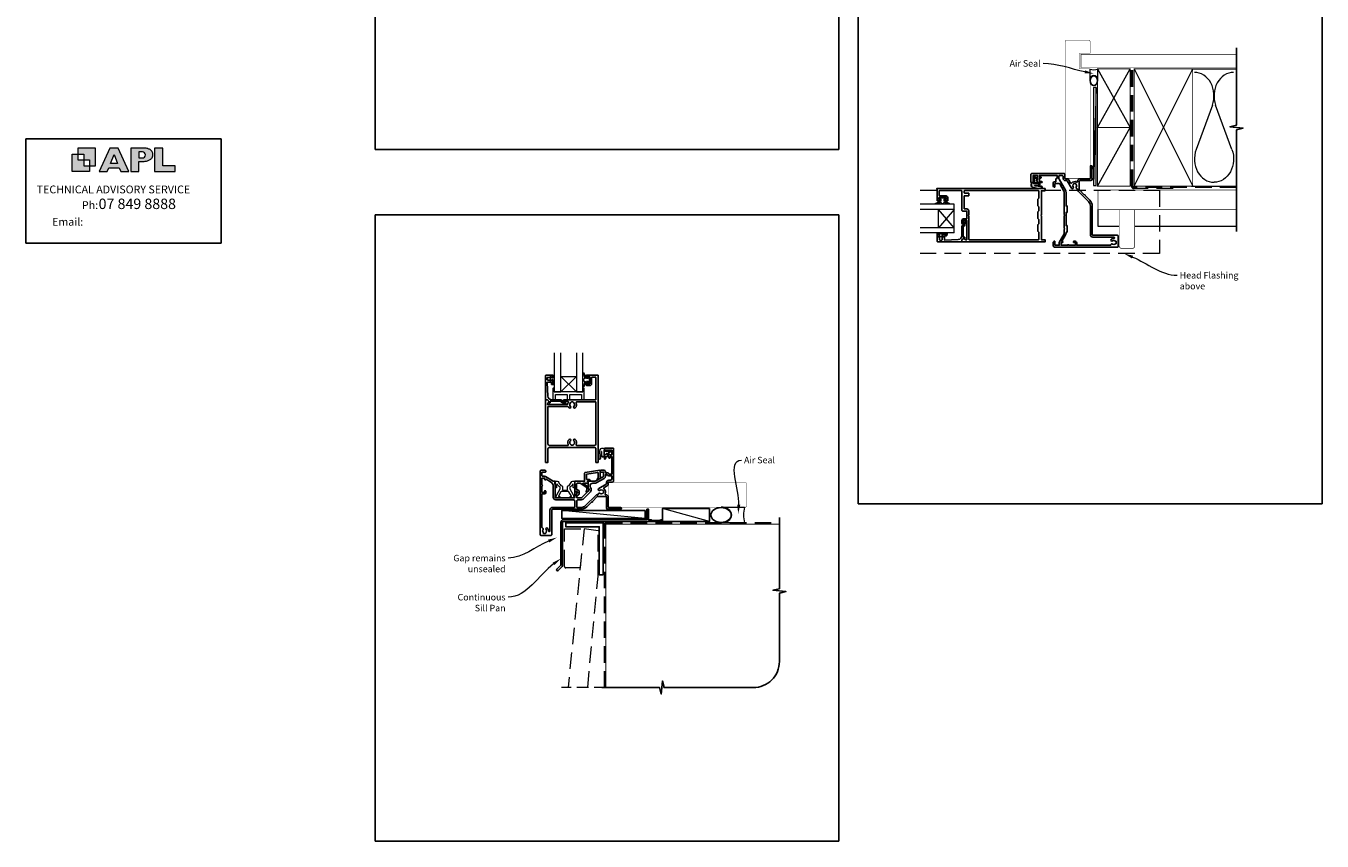
# Model space of a CAD drawing. Units: millimetres. Extents: x 23 to 1863, y -511 to 568.
# Drawn here: x 868 to 1863, y -511 to 114 of the extents above; entities that cross this region are included whole.
import ezdxf
from ezdxf import colors
from ezdxf.entities.mleader import LeaderData, LeaderLine
from ezdxf.math import Vec2, Vec3

# ---------------------------------------------------------------- set-up
doc = ezdxf.new("R2010")
doc.units = ezdxf.units.MM
doc.header["$MEASUREMENT"] = 0
doc.linetypes.add('DASHED', pattern=[19.05, 12.7, -6.35])
doc.layers.get('Defpoints').update_dxf_attribs({"color": 1})
doc.layers.add('APL Joinery', color=2, linetype='Continuous')
doc.styles.add('Arial-Regular', font='arial.ttf')
doc.styles.add('General notes', font='arial.ttf', dxfattribs={"height": 3.5})
doc.styles.add('MtXpl_Arial_Narrow', font='ARIALN.TTF')

# ---------------------------------------------------------------- blocks, each defined once
blk = doc.blocks.new('sealant')
at = {"layer": 'APL Joinery', "color": 9, "lineweight": 20}
blk.add_lwpolyline([(-10.46, -7), (0, -7, -0.106806), (0, 0), (-10.46, 0)], format="xyb", dxfattribs=at)
at = {"layer": 'APL Joinery', "color": 9, "lineweight": 20, "extrusion": (0, 0, -1)}
blk.add_ellipse((-10.46, -3.5), major_axis=(4.77, 0), ratio=0.733157, start_param=-1.570796, end_param=1.570796, dxfattribs=at)
at = {"layer": 'APL Joinery', "color": 7, "lineweight": 25}
blk.add_ellipse((-10.46, -3.5), major_axis=(-4.56, 0), ratio=0.728665, dxfattribs=at)

msp = doc.modelspace()

# ---------------------------------------------------------------- hatches: boundary and pattern name
at = {"layer": 'APL Joinery'}
h = msp.add_hatch(color=250, dxfattribs=at)
h.paths.add_polyline_path([(921.63, 6.7), (921.63, 20.22), (908.11, 20.22), (908.11, 15.71), (912.62, 15.71), (912.62, 11.21), (917.12, 11.21), (917.12, 6.7)])
h.paths.add_polyline_path([(917.12, 2.2), (903.61, 2.2), (903.61, 15.71), (908.11, 15.71), (908.11, 11.21), (912.62, 11.21), (912.62, 6.7), (917.12, 6.7)])
h = msp.add_hatch(color=250, dxfattribs=at)
h.paths.add_polyline_path([(924.33, 2.2), (930.61, 2.2), (931.77, 5.14), (939.84, 5.14), (941, 2.2), (947.31, 2.2), (939.12, 20.22), (932.51, 20.22)])
h.paths.add_polyline_path([(935.83, 15.37), (938.58, 8.36), (933.05, 8.36)], flags=16)
h.paths.add_polyline_path([(948.63, 2.2), (954.87, 2.2), (954.87, 9.89), (955.53, 9.9), (956.36, 9.88), (957.12, 9.92), (958.05, 9.94), (958.98, 10.02), (959.85, 10.17), (960.66, 10.33), (961.43, 10.52), (962.01, 10.73), (962.57, 10.95), (963.06, 11.2), (963.58, 11.51), (963.99, 11.76), (964.35, 12.11), (964.7, 12.45), (965.03, 12.9), (965.23, 13.25), (965.44, 13.71), (965.59, 14.19), (965.65, 14.58), (965.67, 14.85), (965.67, 15.1), (965.67, 15.47), (965.62, 16.01), (965.53, 16.47), (965.38, 16.91), (965.19, 17.32), (965, 17.7), (964.7, 18.1), (964.41, 18.42), (963.98, 18.79), (963.57, 19.1), (963.15, 19.34), (962.67, 19.56), (962.13, 19.75), (961.65, 19.91), (961.17, 20.03), (960.53, 20.15), (960.13, 20.2), (959.87, 20.22), (948.63, 20.22)])
h.paths.add_polyline_path([(954.87, 12.72), (954.87, 17.38), (957.57, 17.38, -1), (957.57, 12.72)], flags=16)
h.paths.add_polyline_path([(966.98, 2.2), (982.77, 2.2), (982.78, 6.69), (973.22, 6.69), (973.22, 20.22), (966.98, 20.22)])

# ---------------------------------------------------------------- linework, layer by layer
at = {"layer": 'APL Joinery', "color": 250, "lineweight": 5}
for p, q in [((1689.86, 66.83), (1687.72, -8.54)), ((1778.97, 53.21), (1766.44, 19.14)), ((1794.03, 19.14), (1781.5, 53.21)), ((1343.54, -263.78), (1279.5, -257.83)), ((1393.03, -266.18), (1356.9, -256.18))]:
    msp.add_line(p, q, dxfattribs=at)
at = {"layer": 'APL Joinery', "color": 142}
for p, q in [((1018.19, 27.42), (868.19, 27.42)), ((868.19, 27.42), (868.19, -52.58)), ((1018.19, -52.58), (1018.19, 27.42)), ((868.19, -52.58), (1018.19, -52.58))]:
    msp.add_line(p, q, dxfattribs=at)
at = {"layer": 'APL Joinery', "color": 7, "lineweight": 20}
for p, q in [((1580.72, -22.81), (1554.72, -22.81)), ((1580.72, -26.81), (1554.72, -26.81)), ((1568.72, -40.81), (1568.72, -26.81)), ((1580.72, -44.81), (1580.72, -22.81)), ((1580.72, -40.81), (1554.72, -40.81)), ((1290.74, -154.84), (1278.74, -166.84)), ((1278.74, -154.84), (1290.74, -166.84))]:
    msp.add_line(p, q, dxfattribs=at)
at = {"layer": 'APL Joinery', "color": 252, "lineweight": 5}
for p, q in [((1580.72, -26.81), (1568.72, -40.81)), ((1580.72, -40.81), (1568.72, -26.81))]:
    msp.add_line(p, q, dxfattribs=at)
at = {"layer": 'APL Joinery', "color": 7, "lineweight": 25, "const_width": 0.3}
for points in [[(1685.07, -2.94), (1685.07, 81.14), (1677.07, 81.14), (1677.07, 93.14), (1685.07, 93.14), (1685.07, 102.14, 0.414214), (1684.07, 103.14), (1667.07, 103.14, 0.414214), (1666.07, 102.14), (1666.07, -2.94)], [(1315.58, -255.18), (1420.36, -255.18, 0.414214), (1421.36, -254.18), (1421.36, -237.18, 0.414214), (1420.36, -236.18), (1315.58, -236.18)]]:
    msp.add_lwpolyline(points, format="xyb", dxfattribs=at)
at = {"layer": 'APL Joinery', "color": 7, "lineweight": 25, "const_width": 0.4}
msp.add_lwpolyline([(1797.5, 92.14), (1678.07, 92.14), (1678.07, 82.14), (1797.5, 82.14)], dxfattribs=at)
at = {"layer": 'APL Joinery', "color": 9, "ltscale": 0.7}
for points in [[(1797.5, 80.14), (1797.5, 97.14)], [(1797.5, -8.86), (1797.5, 34.39), (1802.5, 35.64), (1792.5, 36.64), (1797.5, 37.89), (1797.5, 80.14)]]:
    msp.add_lwpolyline(points, dxfattribs=at)
at = {"layer": 'APL Joinery', "color": 7, "lineweight": 35, "const_width": 0.7}
for points in [[(1690.86, 36.14), (1690.86, 81.14), (1715.86, 81.14), (1715.86, 36.14)], [(1718.86, -8.86), (1718.86, 81.14), (1763.86, 81.14), (1763.86, -8.86)], [(1690.86, -8.86), (1690.86, 36.14), (1715.86, 36.14), (1715.86, -8.86)]]:
    msp.add_lwpolyline(points, close=True, dxfattribs=at)
at = {"layer": 'APL Joinery', "color": 250, "lineweight": 5}
for points in [[(1690.86, 36.14), (1715.86, 81.14)], [(1690.86, 81.14), (1715.86, 36.14)], [(1718.86, -8.86), (1763.86, 81.14)], [(1718.86, 81.14), (1763.86, -8.86)], [(1762.86, 81.14), (1797.5, 81.14)], [(1690.86, -8.86), (1715.86, 36.14)], [(1762.86, -8.86), (1797.5, -8.86)]]:
    msp.add_lwpolyline(points, dxfattribs=at)
at = {"layer": 'APL Joinery', "color": 7, "linetype": 'DASHED', "lineweight": 13}
msp.add_lwpolyline([(1748.86, -10.86), (1718.86, -10.86, -0.414214), (1716.86, -8.86), (1716.86, 80.69)], format="xyb", dxfattribs=at)
at = {"layer": 'APL Joinery', "color": 8, "linetype": 'DASHED', "lineweight": 5}
msp.add_lwpolyline([(1797.5, -9.86), (1718.86, -9.86, -0.414214), (1717.86, -8.86), (1717.86, 80.14)], format="xyb", dxfattribs=at)
at = {"layer": 'APL Joinery', "color": 7, "lineweight": 15}
msp.add_lwpolyline([(1687.72, 66.83), (1687.72, -8.54), (1689.86, -8.54), (1689.86, 66.83)], close=True, dxfattribs=at)
at = {"layer": 'APL Joinery', "color": 7, "lineweight": 9}
for points in [[(921.63, 6.7), (921.63, 20.22), (908.11, 20.22), (908.11, 15.71), (912.62, 15.71), (912.62, 11.21), (917.12, 11.21), (917.12, 6.7)], [(939.84, 5.14), (941, 2.2), (947.31, 2.2), (939.12, 20.22), (932.51, 20.22), (924.33, 2.2), (930.61, 2.2), (931.77, 5.14)], [(973.22, 20.22), (966.98, 20.22), (966.98, 2.2), (982.77, 2.2), (982.78, 6.69), (973.22, 6.69)], [(917.12, 2.2), (903.61, 2.2), (903.61, 15.71), (908.11, 15.71), (908.11, 11.21), (912.62, 11.21), (912.62, 6.7), (917.12, 6.7)], [(933.05, 8.36), (935.83, 15.37), (938.58, 8.36)]]:
    msp.add_lwpolyline(points, close=True, dxfattribs=at)
msp.add_lwpolyline([(959.87, 20.22), (948.63, 20.22), (948.63, 2.2), (954.87, 2.2), (954.87, 9.89), (955.53, 9.9), (956.36, 9.88), (957.12, 9.92), (958.05, 9.94), (958.98, 10.02), (959.85, 10.17), (960.66, 10.33), (961.43, 10.52), (962.01, 10.73), (962.57, 10.95), (963.06, 11.2), (963.58, 11.51), (963.99, 11.76), (964.35, 12.11), (964.7, 12.45), (965.03, 12.9), (965.23, 13.25), (965.44, 13.71), (965.59, 14.19), (965.65, 14.58), (965.67, 14.85), (965.67, 14.85), (965.67, 15.1), (965.67, 15.47), (965.62, 16.01), (965.53, 16.47), (965.38, 16.91), (965.19, 17.32), (965, 17.7), (964.7, 18.1), (964.41, 18.42), (963.98, 18.79), (963.57, 19.1), (963.15, 19.34), (962.67, 19.56), (962.13, 19.75), (961.65, 19.91), (961.17, 20.03), (960.53, 20.15), (960.13, 20.2), (959.87, 20.22), (959.67, 20.22)], dxfattribs=at)
msp.add_lwpolyline([(957.57, 17.38), (954.87, 17.38), (954.87, 12.72), (957.57, 12.72, 1)], format="xyb", close=True, dxfattribs=at)
at = {"layer": 'APL Joinery', "lineweight": 25}
for points in [[(1680.63, -15.51), (1676.99, -11.86, -0.198906), (1676.84, -11.51), (1676.84, -5.14, -0.414212), (1677.34, -4.64), (1685.72, -4.64, 0.414209), (1686.72, -3.64), (1686.72, -2.97, 0.198912), (1686.63, -2.75), (1686.4, -2.53, -0.198912), (1686.32, -2.32), (1686.32, 3.73, -0.198912), (1686.4, 3.95), (1686.63, 4.17, 0.198912), (1686.72, 4.38), (1686.72, 6.06, 1), (1685.32, 6.06), (1685.32, -2.94, -0.41421), (1685.02, -3.24), (1677.44, -3.24, 0.414214), (1675.54, -5.14), (1675.54, -5.35, -0.562048), (1674.81, -5.8, 0.351888), (1670.88, -6.59, -0.521639), (1670.06, -6.52), (1668.72, -4.19, 0.267943), (1667.07, -3.24), (1666.12, -3.24, -0.414207), (1665.82, -2.94), (1665.82, 0.06, 0.414214), (1665.12, 0.76), (1640.22, 0.76, 0.414214), (1639.72, 0.26), (1639.72, -5.99, 0.414214), (1639.97, -6.24), (1641.07, -6.24, 0.414214), (1641.32, -5.99), (1641.32, -0.89, -0.414214), (1641.57, -0.64), (1644.57, -0.64, -0.414214), (1644.82, -0.89), (1644.82, -4.24), (1644.07, -4.24, 0.668179), (1643.89, -4.67), (1645.4, -6.18, 0.198912), (1645.54, -6.24), (1648.12, -6.24, 0.414214), (1648.32, -6.04, 0.414214), (1647.52, -5.24), (1646.22, -5.24), (1646.22, -2.74), (1647.23, -2.74, 0.356394), (1647.72, -2.34, 0.356394), (1647.23, -1.94), (1646.22, -1.94), (1646.22, -0.64), (1659.72, -0.64), (1659.72, -2.94), (1659.52, -2.94, 0.414214), (1658.72, -3.74), (1658.72, -5.54), (1658.12, -5.54, 0.414214), (1656.72, -6.94), (1656.72, -8.64, 0.414214), (1657.72, -9.64), (1657.82, -9.64, 0.414214), (1658.12, -9.34), (1658.12, -6.94), (1661.33, -6.94, -0.267949), (1661.76, -7.19), (1664.95, -12.71, -0.131652), (1665.22, -13.71), (1665.22, -30.74), (1665.62, -31.14), (1665.22, -31.54), (1665.22, -41.34), (1665.62, -41.74), (1665.22, -42.14), (1665.22, -45.01, -0.131652), (1665.08, -45.51), (1661.6, -51.54, 0.131652), (1661.42, -52.24), (1661.42, -54.24), (1658.12, -54.24), (1658.12, -51.54, 0.414214), (1657.82, -51.24), (1657.72, -51.24, 0.414214), (1656.72, -52.24), (1656.72, -54.64, 0.414214), (1657.72, -55.64), (1706.22, -55.64, 0.414209), (1706.72, -55.14), (1706.72, -47.15, 0.414259), (1706.22, -46.65), (1687.22, -46.65, -0.414264), (1686.71, -46.15), (1686.72, -24.24, 0.198911), (1684.84, -19.72), (1681.2, -16.07, 1)], [(1672.14, -9.58, -1.072065), (1670.75, -10.51), (1667.51, -4.89, 0.267943), (1667.07, -4.64), (1666.12, -4.64, -0.414207), (1664.42, -2.94), (1664.42, -1.64, 0.414214), (1663.42, -0.64), (1661.62, -0.64, 0.414214), (1661.12, -1.14), (1661.12, -3.01, 0.131652), (1661.25, -3.51), (1666.16, -12.01, -0.131652), (1666.62, -13.71), (1666.62, -24.04), (1667.42, -24.04, -0.414214), (1667.62, -24.24), (1667.62, -28.84, -0.414214), (1667.42, -29.04), (1666.62, -29.04), (1666.62, -39.24), (1667.42, -39.24, -0.414214), (1667.62, -39.44), (1667.62, -44.04, -0.414214), (1667.42, -44.24), (1666.62, -44.24), (1666.62, -45.01, -0.131652), (1666.29, -46.21), (1663.39, -51.24), (1663.72, -51.24, -1), (1663.72, -52.24), (1662.82, -52.24), (1662.82, -54.24), (1667.89, -54.24, -1), (1668.75, -54.24), (1673.82, -54.24), (1673.82, -52.24), (1672.82, -52.24, -1), (1672.82, -51.24), (1673.82, -51.24, -0.414214), (1674.82, -52.24), (1674.82, -54.24), (1700.58, -54.24, 0.373546), (1701.07, -53.81, -0.581748), (1702.26, -53.34, 0.352396), (1704.18, -53.34, -0.24139), (1704.84, -53.2, 0.495641), (1705.22, -52.91), (1705.22, -51.62, 0.431196), (1704.69, -51.12, -0.184068), (1704.18, -50.96, 0.352819), (1702.26, -50.96, -0.858739), (1701.18, -49.95, -0.192803), (1703.26, -49.15, 1.006317), (1703.27, -48.05), (1687.21, -48.05, -0.414221), (1685.31, -46.15), (1685.32, -24.24, 0.198913), (1683.85, -20.71), (1676.1, -12.95, -0.198906), (1675.54, -11.61), (1675.54, -11.42, 0.378974), (1675.1, -10.93, -0.58312), (1674.54, -9.58, 0.344012), (1674.54, -7.7, -0.113915), (1674.38, -7.36, 0.234546), (1674.11, -7.01, 0.223785), (1672.57, -7.01, 0.234546), (1672.3, -7.36, -0.113915), (1672.14, -7.7, 0.344012)], [(1587.77, -49.14, -0.339338), (1588.02, -49.11), (1589.61, -50.03, 0.133369), (1589.87, -50.1), (1590.37, -50.1), (1590.37, -35.23), (1587.92, -35.23), (1587.92, -37.48, -1), (1586.72, -37.48), (1586.72, -35.23, -0.414214), (1587.92, -34.03), (1590.37, -34.03), (1590.37, -28.03), (1587.22, -28.03, -0.414214), (1586.72, -27.53), (1586.72, -12.83, 0.414214), (1586.22, -12.33), (1569.82, -12.33, 0.414214), (1569.32, -12.83), (1569.32, -15.93, 0.414214), (1569.82, -16.43), (1574.52, -16.43, -0.414214), (1575.82, -17.73), (1575.82, -20.03, -0.414214), (1575.62, -20.23), (1573.76, -20.23, -1), (1573.77, -19.23), (1574.52, -19.23), (1574.52, -17.73), (1569.02, -17.73), (1569.02, -19.23), (1569.77, -19.23, -1), (1569.77, -20.23), (1567.92, -20.23, -0.414214), (1567.72, -20.03), (1567.72, -11.23), (1567.57, -11.23, -1), (1567.57, -10.73), (1650.52, -10.73, -0.414214), (1650.72, -10.93), (1650.72, -12.23, -0.414214), (1650.52, -12.43), (1647.72, -12.43), (1647.72, -30.83), (1647.32, -31.23), (1647.72, -31.63), (1647.72, -50.03), (1650.52, -50.03, -0.414214), (1650.72, -50.23), (1650.72, -51.53, -0.414214), (1650.52, -51.73), (1586.92, -51.73, -0.414214), (1586.72, -51.53), (1586.72, -50.28, -0.198932), (1586.77, -50.14)], [(1645.72, -44.33), (1645.72, -49.63, -0.414214), (1645.22, -50.13), (1592.47, -50.13, -0.414214), (1591.97, -49.63), (1591.97, -31.63), (1591.57, -31.23), (1591.97, -30.83), (1591.97, -28.03, 0.414214), (1590.37, -26.43), (1588.82, -26.43, -0.414214), (1588.32, -25.93), (1588.32, -16.83, -0.414214), (1588.82, -16.33), (1591.77, -16.33, 0.414214), (1591.97, -16.13), (1591.97, -14.53, 0.414214), (1591.77, -14.33), (1588.82, -14.33, -0.414214), (1588.32, -13.83), (1588.32, -12.83, -0.414214), (1588.82, -12.33), (1645.22, -12.33, -0.414214), (1645.72, -12.83), (1645.72, -18.13), (1644.92, -18.93), (1644.92, -23.93), (1645.72, -24.73), (1645.72, -27.93), (1644.92, -28.73), (1644.92, -33.73), (1645.72, -34.53), (1645.72, -37.73), (1644.92, -38.53), (1644.92, -43.53)], [(1567.72, -51.23), (1567.72, -46.23, -0.414214), (1567.92, -46.03), (1569.35, -46.03, -0.414214), (1569.55, -46.23), (1569.55, -46.83, -0.414214), (1569.35, -47.03), (1569, -47.03, 0.414214), (1568.8, -47.23), (1568.8, -47.83, 0.414214), (1569, -48.03), (1569.35, -48.03, -0.414214), (1569.55, -48.23), (1569.55, -50.03, 0.414214), (1570.05, -50.53), (1571.05, -50.53, 0.414214), (1571.55, -50.03), (1571.55, -48.23, -0.414214), (1571.75, -48.03), (1572.1, -48.03, 0.414214), (1572.3, -47.83), (1572.3, -47.23, 0.414214), (1572.1, -47.03), (1571.75, -47.03, -0.414214), (1571.55, -46.83), (1571.55, -46.23, -0.414214), (1571.75, -46.03), (1574.85, -46.03, -0.414214), (1575.05, -46.23), (1575.05, -46.83, -0.414214), (1574.85, -47.03), (1573.5, -47.03, 0.414214), (1573.3, -47.23), (1573.3, -50.29, 0.432616), (1573.51, -50.49), (1583.9, -49.84, 0.396047), (1586.72, -46.85), (1586.72, -39.92, -0.376399), (1587.58, -38.93, 0.354114), (1588.02, -38.47), (1588.02, -38.05, -0.267949), (1588.76, -36.74), (1589.19, -36.49, 0.185234), (1589.53, -36.08, -0.790041), (1589.92, -36.11, -0.245536), (1589.56, -37.16), (1589.17, -37.54, 0.205475), (1589.02, -37.9), (1589.02, -38.5, -0.363898), (1587.72, -39.92), (1587.72, -47.83, 0.414214), (1587.92, -48.03), (1588.74, -48.03, -0.414214), (1588.94, -48.23), (1588.94, -48.83, -0.414214), (1588.74, -49.03), (1587.97, -49.03, 0.198912), (1587.82, -49.09), (1586.72, -50.2), (1586.72, -51.53, -0.414214), (1586.52, -51.73), (1568.22, -51.73, -0.414214)], [(1267.54, -153.84), (1272.54, -153.84, -0.414214), (1272.74, -154.04), (1272.74, -155.47, -0.414214), (1272.54, -155.67), (1271.94, -155.67, -0.414214), (1271.74, -155.47), (1271.74, -155.12, 0.414214), (1271.54, -154.92), (1270.94, -154.92, 0.414214), (1270.74, -155.12), (1270.74, -155.47, -0.414214), (1270.54, -155.67), (1268.74, -155.67, 0.414214), (1268.24, -156.17), (1268.24, -157.17, 0.414214), (1268.74, -157.67), (1270.54, -157.67, -0.414214), (1270.74, -157.87), (1270.74, -158.22, 0.414214), (1270.94, -158.42), (1271.54, -158.42, 0.414214), (1271.74, -158.22), (1271.74, -157.87, -0.414214), (1271.94, -157.67), (1272.54, -157.67, -0.414214), (1272.74, -157.87), (1272.74, -160.97, -0.414214), (1272.54, -161.17), (1271.94, -161.17, -0.414214), (1271.74, -160.97), (1271.74, -159.62, 0.414214), (1271.54, -159.42), (1268.47, -159.42, 0.432616), (1268.27, -159.63), (1268.92, -170.02, 0.396047), (1271.92, -172.84), (1278.85, -172.84, -0.376399), (1279.84, -173.71, 0.354114), (1280.3, -174.14), (1280.72, -174.14, -0.267949), (1282.02, -174.88), (1282.27, -175.31, 0.185234), (1282.69, -175.65, -0.790041), (1282.66, -176.04, -0.245536), (1281.6, -175.68), (1281.23, -175.29, 0.205475), (1280.87, -175.14), (1280.27, -175.14, -0.363898), (1278.85, -173.84), (1270.94, -173.84, 0.414214), (1270.74, -174.04), (1270.74, -174.86, -0.414214), (1270.54, -175.06), (1269.94, -175.06, -0.414214), (1269.74, -174.86), (1269.74, -174.09, 0.198912), (1269.68, -173.95), (1268.57, -172.84), (1267.24, -172.84, -0.414214), (1267.04, -172.64), (1267.04, -154.34, -0.414214)], [(1302.34, -160.64, -0.414214), (1301.04, -161.94), (1298.74, -161.94, -0.414209), (1298.54, -161.74), (1298.54, -159.88, -1), (1299.54, -159.89), (1299.54, -160.64), (1301.04, -160.64), (1301.04, -155.14), (1299.54, -155.14), (1299.54, -155.89, -1), (1298.54, -155.89), (1298.54, -154.04, -0.41421), (1298.74, -153.84), (1307.04, -153.84, -0.414213), (1307.54, -154.34), (1307.54, -220.63, -0.414214), (1307.34, -220.83), (1305.84, -220.83, -0.414214), (1305.64, -220.63), (1305.64, -210.43, 0.414214), (1304.64, -209.43), (1269.94, -209.43, 0.414214), (1268.94, -210.43), (1268.94, -220.63, -0.414213), (1268.74, -220.83), (1267.24, -220.83, -0.414214), (1267.04, -220.63), (1267.04, -173.04, -0.414214), (1267.24, -172.84), (1268.49, -172.84, -0.198929), (1268.63, -172.9), (1269.63, -173.9, -0.339372), (1269.66, -174.14), (1269.66, -174.14), (1268.74, -175.73, 0.133369), (1268.67, -175.99), (1268.67, -176.49), (1283.63, -176.49, 0.370481), (1284.13, -176.06, -0.098585), (1284.59, -174.8, 0.58439), (1284.16, -174.04), (1281.29, -174.04, -1), (1281.29, -172.84), (1289.88, -172.84), (1290.19, -172.84), (1305.64, -172.84), (1305.64, -155.74, 0.414214), (1305.34, -155.44), (1302.84, -155.44, 0.414214), (1302.34, -155.94)], [(1285.15, -178.94, -0.058013), (1284.68, -178.33, 0.261604), (1284.25, -178.09), (1268.94, -178.09), (1268.94, -206.83, 0.414214), (1269.94, -207.83), (1284.11, -207.83, 0.560232), (1284.55, -207.11, -0.323355), (1285.15, -203.23, -1), (1286.22, -204.28, 0.410535), (1286.22, -206.88, -0.133918), (1286.41, -207.23, 0.236068), (1286.7, -207.57, 0.201094), (1288.37, -207.57, 0.236068), (1288.66, -207.23, -0.133918), (1288.85, -206.88, 0.410535), (1288.85, -204.28, -1), (1289.92, -203.23, -0.323355), (1290.52, -207.11, 0.560232), (1290.97, -207.83), (1304.64, -207.83, 0.414214), (1305.64, -206.83), (1305.64, -174.44), (1291.02, -174.44, 0.55044), (1290.56, -175.15, -0.315109), (1289.92, -178.94, -1), (1288.85, -177.88, 0.410535), (1288.85, -175.28, -0.133918), (1288.66, -174.94, 0.236068), (1288.37, -174.6, 0.085325), (1287.66, -174.44), (1287.41, -174.44, 0.085325), (1286.7, -174.6, 0.236068), (1286.41, -174.94, -0.133918), (1286.22, -175.28, 0.410535), (1286.22, -177.88, -1)], [(1294.28, -255.43, 0.198913), (1297.82, -253.97), (1305.57, -246.21, -0.198906), (1306.92, -245.66), (1307.1, -245.66, 0.378974), (1307.6, -245.22, -0.58312), (1308.95, -244.66, 0.344012), (1310.82, -244.66, -0.113915), (1311.16, -244.5, 0.234546), (1311.51, -244.23, 0.223785), (1311.51, -242.69, 0.234546), (1311.16, -242.42, -0.113915), (1310.82, -242.26, 0.344012), (1308.95, -242.26, -1.072065), (1308.01, -240.87), (1313.63, -237.62, 0.267943), (1313.88, -237.19), (1313.88, -236.23, -0.414207), (1315.58, -234.53), (1316.89, -234.53, 0.414214), (1317.89, -233.53), (1317.89, -231.23), (1315.59, -231.23, -0.331679), (1314.24, -230.23), (1313.09, -230.23), (1313.09, -231.44, -0.267949), (1312.09, -233.18), (1306.56, -236.36, -0.131652), (1304.81, -236.83), (1303.29, -236.83, 0.414214), (1301.29, -238.83), (1301.29, -239.82, -0.239932), (1301.99, -241.19), (1301.99, -242.16, -0.198912), (1301.49, -243.36), (1295.9, -248.95, -0.198912), (1294.49, -249.53), (1291.99, -249.53, 0.414214), (1290.99, -250.53), (1290.99, -254.93, 0.414206), (1291.49, -255.43)]]:
    msp.add_lwpolyline(points, format="xyb", close=True, dxfattribs=at)
at = {"layer": 'APL Joinery', "color": 252}
msp.add_lwpolyline([(1641.46, -6.23), (1640.96, -6.23, 0.414214), (1639.96, -7.23), (1639.96, -8.33, 0.000033), (1639.96, -8.45, 0.317222), (1640.95, -9.87), (1645.04, -10.71, 0.050758), (1645.24, -10.73), (1647.47, -10.73, 1), (1647.47, -8.97), (1645.32, -8.97, -0.030929), (1645.19, -8.96), (1642.53, -8.63, -0.84202), (1642.55, -8.53), (1645.56, -8.53, 0.414214), (1646.56, -7.53), (1646.56, -6.83), (1646.56, -6.83), (1646.56, -6.43, 0.414214), (1646.36, -6.23), (1642.26, -6.23, -0.414214), (1642.06, -6.03), (1642.06, -2.51, -0.623696), (1642.38, -2.35), (1644.27, -3.82, 1), (1644.64, -3.34), (1641.78, -1.12, 0.623696), (1641.46, -1.28)], format="xyb", close=True, dxfattribs=at)
for points in [[(1641.46, -6.33), (1640.96, -6.33, 0.414214), (1640.06, -7.23), (1640.06, -8.33, 0.000033), (1640.06, -8.45, 0.317222), (1640.99, -9.77), (1645.04, -10.61, 0.050822), (1645.24, -10.63), (1647.47, -10.63)], [(1641.46, -6.33), (1641.46, -6.63, 0.414214), (1641.66, -6.83), (1646.26, -6.83, -0.414214), (1646.46, -7.03), (1646.46, -7.17, -0.388231), (1645.55, -8.16), (1642.51, -8.44, 0.723798), (1642.5, -8.72), (1645.21, -9.07, -0.000524), (1645.21, -9.07), (1647.62, -9.35)]]:
    msp.add_lwpolyline(points, format="xyb", dxfattribs=at)
at = {"layer": 'APL Joinery', "color": 7}
for points, const_width in [([(1666.02, -2.94), (1685.02, -2.94)], 0.3), ([(1315.58, -236.23), (1315.58, -255.23)], 0.3), ([(1313.36, -393.61), (1313.36, -268.18), (1446.61, -268.18)], 0.7)]:
    msp.add_lwpolyline(points, dxfattribs=dict(at, const_width=const_width))
at = {"layer": 'APL Joinery', "color": 9}
msp.add_lwpolyline([(1797.5, -8.86), (1797.5, -43.69)], dxfattribs=at)
at = {"layer": 'APL Joinery', "color": 8, "linetype": 'DASHED', "lineweight": 5}
for points in [[(1554.72, -12.06), (1738.42, -12.06), (1738.42, -60.69), (1554.72, -60.69)], [(1299.43, -393.61), (1307.36, -308.18), (1307.36, -273.33), (1296.61, -271.83), (1284.37, -393.61)]]:
    msp.add_lwpolyline(points, dxfattribs=at)
at = {"layer": 'APL Joinery', "color": 252, "lineweight": 15}
for points in [[(1572.77, -18.98), (1572.77, -20.27), (1576.87, -22, -0.929342), (1576.71, -22.47), (1572.84, -21.48), (1572.27, -22.48), (1571.27, -22.48), (1570.67, -21.45), (1566.82, -22.44, -0.929342), (1566.66, -21.97), (1570.77, -20.25), (1570.77, -18.98), (1569.52, -18.98), (1569.52, -17.98), (1574.02, -17.98), (1574.02, -18.98)], [(1273.49, -161.47), (1272.74, -161.47), (1272.74, -157.47), (1271.54, -157.47), (1271.54, -158.22), (1270.94, -158.22), (1270.94, -155.12), (1271.54, -155.12), (1271.54, -155.87), (1272.74, -155.87), (1272.74, -153.92), (1273.49, -153.92, -1), (1273.49, -154.42), (1273.49, -157.47, -1), (1273.49, -157.97), (1273.49, -158.64, -1), (1273.49, -159.14), (1273.49, -159.8, -1), (1273.49, -160.3), (1273.49, -160.97, -1)], [(1299.71, -156.59), (1298.41, -156.59), (1296.69, -152.48, 0.929342), (1296.22, -152.64), (1297.21, -156.51), (1296.21, -157.09), (1296.21, -158.09), (1297.23, -158.68), (1296.24, -162.53, 0.929342), (1296.72, -162.69), (1298.44, -158.59), (1299.71, -158.59), (1299.71, -159.84), (1300.71, -159.84), (1300.71, -155.34), (1299.71, -155.34)], [(1312.31, -211.57), (1312.31, -211.07, 0.414214), (1311.31, -210.07), (1310.22, -210.07, 0.000033), (1310.09, -210.07, 0.317222), (1308.67, -211.07), (1307.83, -215.16, 0.050758), (1307.81, -215.36), (1307.81, -217.59, 1), (1309.58, -217.59), (1309.58, -215.43, -0.030929), (1309.58, -215.31), (1309.91, -212.65, -0.84202), (1310.01, -212.67), (1310.01, -215.67, 0.414214), (1311.01, -216.67), (1311.71, -216.67), (1311.71, -216.67), (1312.11, -216.67, 0.414214), (1312.31, -216.47), (1312.31, -212.37, -0.414214), (1312.51, -212.17), (1316.04, -212.17, -0.623696), (1316.19, -212.5), (1314.72, -214.39, 1), (1315.2, -214.76), (1317.42, -211.9, 0.623696), (1317.26, -211.57)]]:
    msp.add_lwpolyline(points, format="xyb", close=True, dxfattribs=at)
at = {"layer": 'APL Joinery', "color": 7, "lineweight": 30, "const_width": 0.5}
msp.add_lwpolyline([(1797.5, -26.86), (1691.07, -26.86), (1691.07, -11.86), (1797.5, -11.86)], dxfattribs=at)
at = {"layer": 'APL Joinery', "color": 8, "lineweight": 5}
for points in [[(1691.07, -26.86), (1691.07, -39.69), (1707.42, -39.69)], [(1719.42, -39.69), (1797.5, -39.69)]]:
    msp.add_lwpolyline(points, dxfattribs=at)
at = {"layer": 'APL Joinery', "color": 7, "lineweight": 30, "const_width": 0.5}
msp.add_lwpolyline([(1719.42, -26.86), (1707.42, -26.86), (1707.42, -54.69, 0.414214), (1709.42, -56.69), (1717.42, -56.69, 0.414214), (1719.42, -54.69)], format="xyb", close=True, dxfattribs=at)
at = {"layer": 'APL Joinery', "color": 7, "lineweight": 20}
for points in [[(1580.72, -44.81), (1554.72, -44.81)], [(1273.74, -136.84), (1273.74, -166.84), (1278.74, -166.84), (1278.74, -136.84)], [(1290.74, -136.84), (1290.74, -166.84), (1295.74, -166.84), (1295.74, -136.84)]]:
    msp.add_lwpolyline(points, dxfattribs=at)
at = {"layer": 'APL Joinery', "color": 252, "linetype": 'Continuous', "lineweight": 15}
msp.add_lwpolyline([(1575.38, -45.24), (1575.38, -45.99), (1571.37, -45.99), (1571.37, -47.19), (1572.12, -47.19), (1572.12, -47.79), (1569.02, -47.79), (1569.02, -47.19), (1569.77, -47.19), (1569.77, -45.99), (1567.82, -45.99), (1567.82, -45.24, -1), (1568.32, -45.24), (1571.37, -45.24, -1), (1571.87, -45.24), (1572.54, -45.24, -1), (1573.04, -45.24), (1573.71, -45.24, -1), (1574.21, -45.24), (1574.88, -45.24, -1)], format="xyb", close=True, dxfattribs=at)
at = {"layer": 'APL Joinery', "color": 7, "lineweight": 20}
msp.add_lwpolyline([(1290.74, -166.84), (1278.74, -166.84), (1278.74, -154.84), (1290.74, -154.84)], close=True, dxfattribs=at)
at = {"layer": 'APL Joinery', "color": 8, "lineweight": 15}
for points in [[(1295.74, -163.84), (1295.74, -166.84), (1273.74, -166.84), (1273.74, -163.84), (1273.24, -163.84, 0.414214), (1272.74, -164.34), (1272.74, -172.84), (1274.74, -172.84), (1274.74, -168.84), (1283.74, -168.84), (1283.74, -172.84), (1285.74, -172.84), (1285.74, -168.84), (1294.74, -168.84), (1294.74, -172.84), (1296.74, -172.84), (1296.74, -164.34, 0.414214), (1296.24, -163.84)], [(1278.4, -241.03), (1278.4, -240.31, 0.247298), (1278.18, -239.9, -0.110915), (1276.17, -237.73, 0.765628), (1275.6, -237.89), (1275.6, -240.13, -0.414214), (1275.4, -240.33), (1274.69, -240.33, -0.402552), (1274.49, -240.14), (1274.31, -235.54, -0.425972), (1274.51, -235.33), (1275.91, -235.33, -0.308144), (1277.21, -236.22, 0.186438), (1279.72, -238.95, -0.285508), (1280, -239.4), (1280, -241.88, 0.414214), (1280.2, -242.08), (1283.8, -242.08, 0.414214), (1284, -241.88), (1284, -239.4, -0.285508), (1284.28, -238.95, 0.186438), (1286.79, -236.22, -0.308144), (1288.1, -235.33), (1289.49, -235.33, -0.425972), (1289.69, -235.54), (1289.51, -240.14, -0.402552), (1289.31, -240.33), (1288.6, -240.33, -0.414214), (1288.4, -240.13), (1288.4, -237.89, 0.765628), (1287.83, -237.73, -0.110915), (1285.82, -239.9, 0.247298), (1285.6, -240.31), (1285.6, -241.03, 0.131652), (1285.63, -241.13), (1288.35, -245.83, -0.131652), (1288.59, -246.73, 0.414214), (1288.79, -246.93), (1289.21, -246.93, -0.466308), (1289.4, -247.17), (1289.34, -247.52, -0.36397), (1288.85, -247.93), (1286.4, -247.93, -1), (1286.4, -246.93), (1286.79, -246.93, 0.57735), (1286.96, -246.63), (1285.08, -243.38, 0.267949), (1284.91, -243.28), (1279.09, -243.28, 0.267949), (1278.92, -243.38), (1277.04, -246.63, 0.57735), (1277.22, -246.93), (1277.6, -246.93, -1), (1277.6, -247.93), (1275.15, -247.93, -0.36397), (1274.66, -247.52), (1274.6, -247.17, -0.466308), (1274.8, -246.93), (1275.22, -246.93, 0.414214), (1275.42, -246.73, -0.131652), (1275.66, -245.83), (1278.38, -241.13, 0.131652)]]:
    msp.add_lwpolyline(points, format="xyb", close=True, dxfattribs=at)
at = {"layer": 'APL Joinery', "lineweight": 25}
msp.add_lwpolyline([(1269.63, -173.9), (1269.63, -173.9)], dxfattribs=at)
for points in [[(1262.89, -276.33, 0.414214), (1263.39, -276.83), (1271.39, -276.83, 0.414259), (1271.89, -276.33), (1271.89, -257.33, -0.414219), (1272.39, -256.83), (1294.28, -256.83, 0.198911), (1298.81, -254.96), (1302.45, -251.31, 1), (1303.02, -250.75), (1306.66, -247.1, -0.198906), (1307.02, -246.96), (1313.38, -246.96, -0.414212), (1313.88, -247.46), (1313.88, -255.83, 0.414209), (1314.88, -256.83), (1315.56, -256.83, 0.198912), (1315.77, -256.75), (1316, -256.52, -0.198912), (1316.21, -256.43), (1322.26, -256.43, -0.198912), (1322.47, -256.52), (1322.7, -256.75, 0.198912), (1322.91, -256.83), (1324.58, -256.83, 1), (1324.58, -255.43), (1315.58, -255.43, -0.41421), (1315.28, -255.13), (1315.28, -247.56, 0.414214), (1313.38, -245.66), (1313.17, -245.66, -0.562048), (1312.73, -244.93, 0.351888), (1311.93, -241, -0.521639), (1312, -240.18), (1314.33, -238.84, 0.267943), (1315.28, -237.19), (1315.28, -236.23, -0.414207), (1315.58, -235.93), (1318.59, -235.93, 0.414214), (1319.29, -235.23), (1319.29, -210.33, 0.414214), (1318.79, -209.83), (1312.54, -209.83, 0.414214), (1312.29, -210.08), (1312.29, -211.18, 0.414214), (1312.54, -211.43), (1317.64, -211.43, -0.414214), (1317.89, -211.68), (1317.89, -214.68, -0.414214), (1317.64, -214.93), (1314.29, -214.93), (1314.29, -214.18, 0.668179), (1313.86, -214.01), (1312.34, -215.52, 0.198912), (1312.29, -215.66), (1312.29, -218.23, 0.414214), (1312.49, -218.43, 0.414214), (1313.29, -217.63), (1313.29, -216.33), (1315.79, -216.33), (1315.79, -217.34, 0.356394), (1316.19, -217.83, 0.356394), (1316.59, -217.34), (1316.59, -216.33), (1317.89, -216.33), (1317.89, -229.83), (1315.59, -229.83), (1315.59, -229.63, 0.414214), (1314.79, -228.83), (1313.09, -228.83), (1313.09, -228.23, 0.414214), (1311.69, -226.83), (1309.89, -226.83, 0.414214), (1308.89, -227.83), (1308.89, -227.93, 0.414214), (1309.19, -228.23), (1311.59, -228.23), (1311.59, -231.44, -0.267949), (1311.34, -231.88), (1305.81, -235.07, -0.131652), (1304.81, -235.33), (1299.99, -235.33, 0.414214), (1299.79, -235.53), (1299.79, -240.79, 0.414214), (1299.99, -240.99), (1300.29, -240.99, -0.414214), (1300.49, -241.19), (1300.49, -242.16, -0.198912), (1300.43, -242.3), (1294.84, -247.89, -0.198912), (1294.49, -248.03), (1291.19, -248.03, -0.414214), (1290.99, -247.83), (1290.99, -246.66, 0.377964), (1290.81, -246.46, -0.377964), (1290.64, -246.26), (1290.64, -245.55, -0.198912), (1290.93, -244.84), (1290.99, -244.79), (1290.99, -243.68, 0.414214), (1290.79, -243.48), (1289.69, -243.48, 0.414214), (1289.49, -243.68), (1289.49, -247.53, -0.414214), (1288.99, -248.03), (1274.99, -248.03, -0.414214), (1274.49, -247.53), (1274.49, -235.53, 0.414214), (1274.29, -235.33), (1273.51, -235.33, -0.131652), (1273.01, -235.2), (1266.99, -231.72, 0.131652), (1266.29, -231.53), (1264.79, -231.53, -0.414214), (1264.29, -231.03), (1264.29, -228.23), (1266.99, -228.23, 0.414214), (1267.29, -227.93), (1267.29, -227.83, 0.414214), (1266.29, -226.83), (1263.89, -226.83, 0.414214), (1262.89, -227.83), (1262.89, -276.33)], [(1298.84, -242.06), (1298.84, -240.19, 0.221695), (1298.77, -240.04), (1293.75, -236.75, 0.176327), (1293.63, -236.7), (1291.84, -236.7, 0.414214), (1290.84, -237.7), (1290.84, -241.5, 0.414214), (1291.34, -242), (1291.84, -242, -0.414214), (1292.84, -243), (1292.84, -244.8, -0.509087), (1290.88, -246.23, -0.325305), (1290.74, -246.04), (1290.74, -245.54, -0.198912), (1291.04, -244.83), (1291.4, -244.47, 0.198912), (1291.54, -244.12), (1291.54, -243.5, 0.414214), (1291.34, -243.3), (1290.04, -243.3, -0.414214), (1289.54, -242.8), (1289.54, -235.5, -0.414214), (1289.74, -235.3), (1297.04, -235.3), (1297.04, -229.09, -0.369251), (1297.47, -228.6), (1308.66, -226.84, -0.460653), (1308.89, -227.03), (1308.89, -232.07), (1309.14, -231.93, -1), (1309.64, -232.8), (1307.34, -234.12, -1), (1306.84, -233.26), (1307.59, -232.83), (1307.59, -229.01, 0.460653), (1307.02, -228.51), (1298.87, -229.79, 0.369251), (1298.44, -230.29), (1298.44, -233.55, 0.414213), (1298.94, -234.05), (1300.64, -234.05, -1), (1300.64, -235.25), (1299.4, -235.25, 0.414213), (1299.2, -235.45), (1299.2, -235.51, 0.372427), (1299.37, -235.7, -0.930126), (1299.3, -236.7), (1295.99, -236.7, 0.744973), (1295.88, -237.07), (1299.74, -239.6), (1299.74, -241.1), (1300.24, -241.1, -0.414214), (1300.44, -241.3), (1300.44, -241.48, -0.198912), (1300.01, -242.54), (1299.11, -243.44, -1), (1298.33, -242.66), (1298.79, -242.2, 0.198912), (1298.84, -242.06)], [(1272.37, -255.43, 0.414219), (1270.47, -257.33), (1270.47, -273.38, -1.006317), (1269.37, -273.38, 0.192803), (1268.57, -271.3, 0.858739), (1267.56, -272.38, -0.352819), (1267.56, -274.3, 0.184068), (1267.4, -274.8, -0.431196), (1266.9, -275.33), (1265.61, -275.33, -0.495641), (1265.32, -274.95, 0.24139), (1265.19, -274.29, -0.352396), (1265.19, -272.38, 0.581749), (1264.72, -271.19, -0.373547), (1264.29, -270.69), (1264.29, -244.93), (1266.29, -244.93, 0.414214), (1267.29, -243.93), (1267.29, -242.93, 1), (1266.29, -242.93), (1266.29, -243.93), (1264.29, -243.93), (1264.29, -238.86, 1), (1264.29, -238), (1264.29, -232.93), (1266.29, -232.93), (1266.29, -233.83, 0.909388), (1267.28, -233.93, -0.515763), (1267.57, -233.79), (1270.99, -235.76, -0.267949), (1272.99, -239.23), (1272.99, -247.53, 0.414214), (1274.99, -249.53), (1288.49, -249.53, -0.414214), (1289.49, -250.53), (1289.49, -254.93, -0.414221), (1288.99, -255.43), (1272.38, -255.43)]]:
    msp.add_lwpolyline(points, format="xyb", dxfattribs=at)
at = {"layer": 'APL Joinery', "color": 252, "lineweight": 15}
for points in [[(1312.21, -211.57), (1312.21, -211.07, 0.414214), (1311.31, -210.17), (1310.22, -210.17, 0.000033), (1310.09, -210.17, 0.317222), (1308.77, -211.1), (1307.93, -215.16, 0.050822), (1307.91, -215.36), (1307.91, -217.59)], [(1312.21, -211.57), (1311.91, -211.57, 0.414214), (1311.71, -211.77), (1311.71, -216.37, -0.414214), (1311.51, -216.57), (1311.37, -216.57, -0.388231), (1310.38, -215.66), (1310.1, -212.63, 0.723798), (1309.82, -212.62), (1309.47, -215.33, -0.000524), (1309.47, -215.33), (1309.19, -217.74)]]:
    msp.add_lwpolyline(points, format="xyb", dxfattribs=at)
at = {"layer": 'APL Joinery', "color": 2, "lineweight": 25}
msp.add_lwpolyline([(1344.84, -256.98, -0.414214), (1345.04, -256.78), (1346.04, -256.78, -0.414214), (1346.24, -256.98), (1346.24, -264.98), (1348.42, -264.98), (1348.82, -265.38), (1355.02, -265.38), (1355.42, -264.98), (1356.32, -264.98, -1), (1356.32, -266.18), (1281.14, -266.18, 0.414214), (1280.14, -267.18), (1280.14, -299.78, -0.198912), (1279.76, -300.7), (1276.68, -303.78, -1), (1275.76, -302.86), (1278.84, -299.78), (1278.84, -266.98, -0.414214), (1281.04, -264.78), (1344.84, -264.78)], format="xyb", close=True, dxfattribs=at)
at = {"layer": 'APL Joinery', "color": 7}
for points in [[(1343.54, -257.83), (1279.5, -257.83), (1279.5, -263.78), (1343.54, -263.78)], [(1393.03, -256.18), (1356.9, -256.18), (1356.9, -266.18), (1393.03, -266.18)]]:
    msp.add_lwpolyline(points, close=True, dxfattribs=at)
at = {"layer": 'APL Joinery', "lineweight": 25}
msp.add_lwpolyline([(1311.36, -307.18), (1308.36, -307.18), (1308.36, -270.18), (1282.54, -270.18), (1282.54, -267.18), (1311.36, -267.18)], close=True, dxfattribs=at)
at = {"layer": 'APL Joinery', "color": 9, "ltscale": 0.7}
msp.add_lwpolyline([(1310.36, -393.61), (1354.61, -393.61), (1355.86, -398.61), (1356.86, -388.61), (1358.11, -393.61), (1426.61, -393.61, 0.414214), (1446.61, -373.61), (1446.61, -321.22), (1451.61, -319.97), (1441.61, -318.97), (1446.61, -317.72), (1446.61, -263.18)], format="xyb", dxfattribs=at)
at = {"layer": 'APL Joinery', "color": 8, "linetype": 'DASHED'}
msp.add_lwpolyline([(1312.36, -393.61), (1312.36, -268.18, -0.414214), (1313.36, -267.18), (1446.61, -267.18)], format="xyb", dxfattribs=at)
at = {"layer": 'APL Joinery', "color": 8, "linetype": 'DASHED', "lineweight": 5}
msp.add_lwpolyline([(1281.54, -300.68), (1281.54, -271.83), (1296.61, -271.83), (1293.61, -301.68), (1282.54, -301.68, -0.414214)], format="xyb", close=True, dxfattribs=at)
at = {"layer": 'APL Joinery', "color": 8, "linetype": 'DASHED', "lineweight": 13, "ltscale": 0.7}
msp.add_lwpolyline([(1313.36, -393.61), (1279.37, -393.61)], dxfattribs=at)
at = {"layer": 'APL Joinery', "color": 250, "lineweight": 5}
for centre, start_param, end_param in [((1765.18, 60.41), 1.158004, 3.141593), ((1795.29, 60.41), 3.141593, 5.125182), ((1780.24, 11.95), 4.299595, 6.283185)]:
    msp.add_ellipse(centre, major_axis=(0, -17.93), ratio=0.839632, start_param=start_param, end_param=end_param, dxfattribs=at)
at = {"layer": 'APL Joinery', "color": 250, "lineweight": 5, "extrusion": (0, 0, -1)}
msp.add_ellipse((1780.24, 11.95), major_axis=(0, -17.93), ratio=0.839632, start_param=4.299595, end_param=6.283185, dxfattribs=at)
at = {"layer": 'APL Joinery', "color": 252}
msp.add_open_spline([(1647.47, -10.63), (1647.52, -10.63), (1647.72, -10.61), (1648.02, -10.47), (1648.18, -10.15), (1648.19, -9.84), (1648.03, -9.48), (1647.77, -9.4), (1647.62, -9.35)], degree=3, knots=[0, 0, 0, 0, 0.134057, 0.617537, 0.885941, 1.19068, 1.512524, 1.972885, 1.972885, 1.972885, 1.972885], dxfattribs=at)
at = {"layer": 'APL Joinery', "color": 0, "linetype": 'ByBlock', "lineweight": 13, "end_tangent": (1, 0)}
for points, start_tangent in [([(1717.72, -63.34), (1751.9, -77.33)], (0.925492, -0.378767)), ([(1415.38, -253.32), (1417.43, -219.11)], (0.059668, 0.998218))]:
    msp.add_spline(points, degree=3, dxfattribs=dict(at, start_tangent=start_tangent))
at = {"layer": 'APL Joinery', "color": 252, "lineweight": 15}
msp.add_open_spline([(1307.91, -217.59), (1307.91, -217.64), (1307.93, -217.84), (1308.07, -218.13), (1308.4, -218.3), (1308.7, -218.31), (1309.06, -218.15), (1309.14, -217.89), (1309.19, -217.74)], degree=3, knots=[0, 0, 0, 0, 0.134057, 0.617537, 0.885941, 1.19068, 1.512524, 1.972885, 1.972885, 1.972885, 1.972885], dxfattribs=at)
at = {"layer": 'APL Joinery', "color": 7, "linetype": 'ByBlock', "lineweight": 13, "end_tangent": (-1, 0)}
for points, start_tangent in [([(1269.42, -281.21), (1238.42, -294.3)], (-0.921244, -0.388985)), ([(1273.2, -298.72), (1238.42, -324.3)], (-0.805615, -0.592439))]:
    msp.add_spline(points, degree=3, dxfattribs=dict(at, start_tangent=start_tangent))
at = {"layer": 'APL Joinery', "color": 0}
for points in [[(1717.27, -64.42), (1711.24, -60.69), (1718.16, -62.26)], [(1416.55, -253.38), (1414.96, -260.3), (1414.22, -253.25)]]:
    msp.add_solid(points, dxfattribs=at)
at = {"layer": 'APL Joinery', "color": 7, "lineweight": 5}
for points in [[(1268.97, -280.13), (1275.87, -278.49), (1269.87, -282.28)], [(1272.51, -297.78), (1278.84, -294.58), (1273.89, -299.66)]]:
    msp.add_solid(points, dxfattribs=at)
at = {"layer": 'Defpoints', "color": 8}
for p, q in [((1136.19, 499.58), (1136.19, 19.3)), ((1492.19, 19.3), (1492.19, 499.58)), ((1507.19, 227.56), (1507.19, -252.72)), ((1863.19, -252.72), (1863.19, 227.56)), ((1136.19, 19.3), (1492.19, 19.3)), ((1492.19, -31.06), (1136.19, -31.06)), ((1136.19, -31.06), (1136.19, -511.34)), ((1492.19, -511.34), (1492.19, -31.06)), ((1507.19, -252.72), (1863.19, -252.72)), ((1136.19, -511.34), (1492.19, -511.34))]:
    msp.add_line(p, q, dxfattribs=at)

# ---------------------------------------------------------------- block references
at = {"layer": 'APL Joinery'}
for p, xscale, yscale, zscale, rotation in [((1690.86, 80.69), -0.8275862068965517, 0.8275862068965517, 0.8275862068965517, 270), ((1419.77, -267.18), -1.714285714285707, 1.714285714285707, 1.714285714285707, 180)]:
    msp.add_blockref('sealant', p, dxfattribs=dict(at, xscale=xscale, yscale=yscale, zscale=zscale, rotation=rotation))

# ---------------------------------------------------------------- texts
at = {"layer": 'APL Joinery', "color": 7}
for s, height, style, p in [('TECHNICAL ADVISORY SERVICE', 6, 'Arial-Regular', (876.48, -14.46)), (' 07 849 8888', 7.9998, 'MtXpl_Arial_Narrow', (921.53, -26.49)), ('Ph:', 6, 'MtXpl_Arial_Narrow', (911.22, -26.49)), ('Email:', 6, 'MtXpl_Arial_Narrow', (888.31, -39.3))]:
    msp.add_text(s, height=height, dxfattribs=dict(at, style=style)).set_placement(p)
at = {"layer": 'APL Joinery', "color": 3, "char_height": 5, "attachment_point": 1, "style": 'General notes'}
for s, insert, width in [('{\\C7;Head Flashing above}', (1753.9, -74.79), 45.5886), ('{\\C0;Air Seal}', (1419.43, -216.57), 28.8154)]:
    msp.add_mtext(s, dxfattribs=dict(at, insert=insert, width=width))
at = {"layer": 'APL Joinery', "color": 3, "lineweight": 5, "char_height": 5, "attachment_point": 3, "style": 'General notes'}
for s, insert, width in [('{\\C7;Gap remains unsealed}', (1236.42, -291.76), 61.542), ('{\\C7;Continuous Sill Pan}', (1236.42, -321.76), 42.7169)]:
    msp.add_mtext(s, dxfattribs=dict(at, insert=insert, width=width))

# ---------------------------------------------------------------- leaders
at = {"layer": 'APL Joinery', "color": 7}
ml = msp.add_multileader_mtext('Standard', dxfattribs=at)
ml.set_content('{\\C7;Air Seal}', color=3, style='General notes')
ml.set_leader_properties(color=7, lineweight=13)
ml.build(insert=Vec2(0, 0))
ml.multileader.update_dxf_attribs({"leader_type": 2, "dogleg_length": 10, "arrow_head_size": 7})
ctx = ml.context
ctx.base_point, ctx.char_height, ctx.arrow_head_size, ctx.plane_origin = Vec3(1621.17, 85.18), 5, 7, Vec3(1981.53, 195.16)
ctx.text_align_type = 2
notes = []
notes.append((ctx, [(1, (1, 1, 0), (1659.14, 85.18), (-1, 0), 10, [(1, [(1687.96, 77.36)], 0, [])])]))
ctx.mtext.insert, ctx.mtext.width, ctx.mtext.defined_height, ctx.mtext.alignment, ctx.mtext.line_spacing_style, ctx.mtext.flow_direction = Vec3(1647.14, 87.73), 26.488, 6.82, 3, 2, 5
for ctx, leaders in notes:
    for number, flags, end, landing, length, lines in leaders:
        leader = LeaderData()
        leader.index, (leader.has_last_leader_line, leader.has_dogleg_vector, leader.attachment_direction) = number, flags
        leader.last_leader_point, leader.dogleg_vector, leader.dogleg_length = Vec3(end), Vec3(landing), length
        for number, points, colour, breaks in lines:
            line = LeaderLine()
            line.index, line.vertices, line.color, line.breaks = number, Vec3.list(points), colors.encode_raw_color(colour), breaks
            leader.lines.append(line)
        ctx.leaders.append(leader)

doc.saveas('drawing.dxf')
